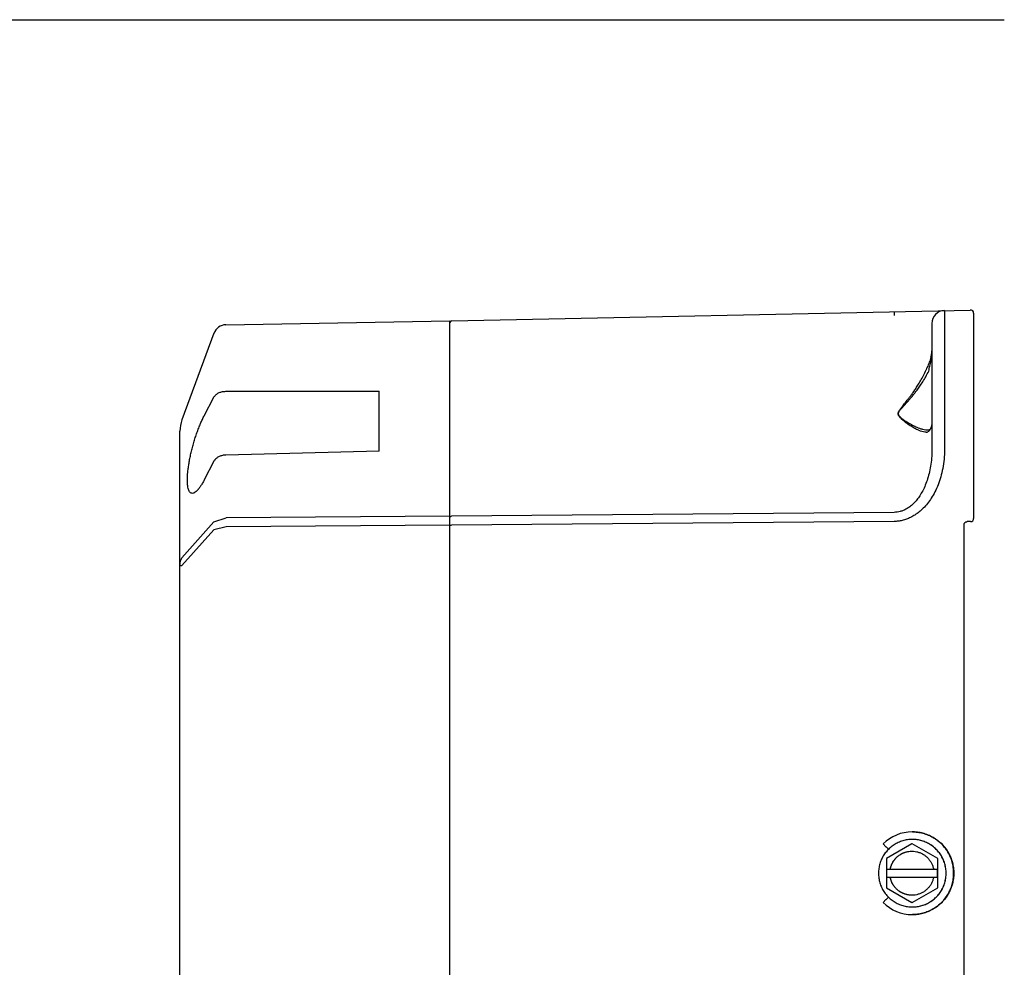
# Model space of a CAD drawing. Units: inches. Extents: x 3.1 to 66.2, y 14 to 55.2.
# Drawn here: x 60.1 to 66.2, y 43.2 to 49 of the extents above; entities that cross this region are included whole.
import ezdxf

# ---------------------------------------------------------------- set-up
doc = ezdxf.new("R2010")
doc.units = ezdxf.units.IN
doc.header["$MEASUREMENT"] = 0
doc.layers.add('Notes', color=3, linetype='CONTINUOUS')
doc.layers.add('Part', color=1, linetype='CONTINUOUS')

msp = doc.modelspace()

# ---------------------------------------------------------------- linework, layer by layer
at = {"layer": 'Notes'}
msp.add_line((38.9183, 49.049), (66.1538, 49.049), dxfattribs=at)
at = {"layer": 'Part'}
for p, q in [((62.7669, 47.2026), (65.9459, 47.2692)), ((65.966, 47.2496), (65.966, 45.9917)), ((61.3846, 47.1785), (62.7573, 47.2024)), ((62.7573, 40.4308), (62.7573, 47.2024)), ((65.71, 47.1872), (65.71, 46.4118)), ((61.3121, 47.127), (61.1159, 46.5957)), ((65.7041, 46.9793), (65.7072, 46.9928)), ((65.7871, 46.9904), (65.7871, 46.4118)), ((61.3846, 46.7708), (62.3235, 46.7708)), ((62.3235, 46.4029), (62.3235, 46.7708)), ((61.2525, 46.6214), (61.3121, 46.7349)), ((61.1037, 41.1057), (61.1037, 46.5275)), ((65.6873, 46.5327), (65.6872, 46.5327)), ((65.6899, 46.5328), (65.6899, 46.5328)), ((65.7072, 46.555), (65.7041, 46.5451)), ((62.3235, 46.4029), (61.3846, 46.3797)), ((61.3121, 46.3429), (61.2525, 46.228)), ((65.4788, 46.0286), (62.7669, 46.0051)), ((61.3121, 45.9707), (61.1159, 45.7506)), ((61.3121, 45.9707), (61.3857, 45.9951)), ((62.7573, 46.005), (61.3857, 45.9951)), ((65.4788, 45.973), (62.7669, 45.9494)), ((65.9464, 45.972), (65.9264, 45.9719)), ((61.3121, 45.9225), (61.1159, 45.7024)), ((61.3857, 45.9394), (61.3121, 45.9225)), ((62.7573, 45.9494), (61.3857, 45.9394)), ((62.7573, 45.9494), (62.7669, 45.9494)), ((65.9069, 45.9553), (65.9069, 41.678)), ((61.1037, 45.7024), (61.1159, 45.7024)), ((65.4109, 43.9959), (65.4286, 43.9782)), ((65.4286, 43.9782), (65.4293, 43.9782)), ((65.4293, 43.9782), (65.4445, 43.9636)), ((65.5877, 43.9968), (65.4318, 43.9067)), ((65.5902, 43.9968), (65.5877, 43.9968)), ((65.7462, 43.9067), (65.5902, 43.9968)), ((65.4318, 43.9067), (65.4318, 43.8416)), ((65.7462, 43.7266), (65.7462, 43.9067)), ((65.4318, 43.8416), (65.7454, 43.8416)), ((65.4334, 43.7916), (65.4334, 43.8416)), ((65.7454, 43.7916), (65.7454, 43.8416)), ((65.4318, 43.7916), (65.7454, 43.7916)), ((65.4318, 43.7916), (65.4318, 43.7266)), ((65.4318, 43.7266), (65.5877, 43.6365)), ((65.5902, 43.6365), (65.7462, 43.7266)), ((65.4286, 43.655), (65.4109, 43.6374)), ((65.4286, 43.655), (65.4293, 43.655)), ((65.4293, 43.655), (65.4445, 43.6697)), ((65.5902, 43.6365), (65.5877, 43.6365))]:
    msp.add_line(p, q, dxfattribs=at)
for points in [[(65.71, 46.5795), (65.7099, 46.5747), (65.7094, 46.5681), (65.7086, 46.5621), (65.7074, 46.5567)], [(65.6899, 46.5328), (65.6886, 46.5327), (65.6874, 46.5327)], [(65.705, 46.5493), (65.7041, 46.5473), (65.7025, 46.5441), (65.7008, 46.5412), (65.6989, 46.5387), (65.697, 46.5366), (65.6952, 46.535), (65.6935, 46.5339), (65.692, 46.5332), (65.6907, 46.5329), (65.6899, 46.5328)], [(65.7074, 46.5567), (65.7059, 46.5519), (65.705, 46.5493)], [(65.9069, 45.9522), (65.907, 45.9543), (65.9074, 45.9565), (65.908, 45.9585), (65.9088, 45.9605), (65.9098, 45.9624), (65.911, 45.9642), (65.9124, 45.9659), (65.914, 45.9673), (65.9157, 45.9686), (65.9176, 45.9697), (65.9196, 45.9706), (65.9216, 45.9712)], [(65.9216, 45.9712), (65.9238, 45.9717), (65.9259, 45.9719), (65.9264, 45.9719)]]:
    msp.add_lwpolyline(points, dxfattribs=at)
for centre, radius, start, end in [((65.7888, 47.1872), 0.0787, 91.2, 179.99996), ((65.9463, 47.2496), 0.0197, 0, 91.2), ((61.386, 47.0998), 0.0787, 91.00001, 159.73431), ((62.7671, 47.1928), 0.00984, 91.2, 180), ((65.3557, 47.0219), 0.3545, 354.57319, 355.80751), ((65.3223, 47.0252), 0.3879, 352.33458, 354.55462), ((61.3006, 46.5275), 0.1969, 159.7343, 180), ((61.0817, 46.2821), 0.1747, 319.91743, 321.35037), ((65.9463, 45.9917), 0.0197, 270.49706, 0), ((65.5901, 43.8167), 0.2534, 89.99892, 135.00805), ((65.5902, 43.8174), 0.2062, 89.81986, 89.99999), ((65.5901, 43.8165), 0.2534, 224.99195, 270.00108), ((65.5902, 43.8159), 0.2062, 270.00001, 270.18014)]:
    msp.add_arc(centre, radius, start, end, dxfattribs=at)
for points, knots in [([(65.4788, 47.2595), (65.4784, 47.2594), (65.479, 47.2574), (65.4784, 47.2553), (65.4787, 47.2502), (65.4786, 47.2439), (65.4787, 47.2391), (65.4788, 47.2364)], [0, 0, 0, 0, 0.00097485, 0.00385981, 0.00858707, 0.01504075, 0.02306219, 0.02306219, 0.02306219, 0.02306219]), ([(65.7871, 47.2659), (65.7866, 47.2659), (65.7876, 47.2622), (65.7864, 47.2584), (65.7869, 47.2491), (65.7865, 47.2377), (65.7865, 47.2227), (65.7865, 47.2049), (65.7865, 47.1844), (65.7865, 47.1614), (65.7865, 47.1364), (65.7866, 47.1094), (65.7867, 47.081), (65.7868, 47.0514), (65.787, 47.0211), (65.7871, 47.0007), (65.7871, 46.9904)], [0, 0, 0, 0, 0.0017444, 0.0069248, 0.0154816, 0.0273073, 0.0422536, 0.0601329, 0.0807203, 0.1037574, 0.1289549, 0.1559959, 0.1845411, 0.2142326, 0.2446952, 0.2755469, 0.2755469, 0.2755469, 0.2755469]), ([(65.7072, 46.9928), (65.7081, 46.9972), (65.7095, 47.0061), (65.71, 47.0151), (65.71, 47.0195)], [0, 0, 0, 0, 0.01356052, 0.02688812, 0.02688812, 0.02688812, 0.02688812]), ([(65.7041, 46.9793), (65.7027, 46.9742), (65.6996, 46.964), (65.6941, 46.9489), (65.6879, 46.9335), (65.6813, 46.918), (65.6768, 46.9076), (65.6745, 46.9024)], [0, 0, 0, 0, 0.01574085, 0.03188964, 0.04843668, 0.06538911, 0.08247504, 0.08247504, 0.08247504, 0.08247504]), ([(65.6908, 46.8945), (65.692, 46.8997), (65.6945, 46.9101), (65.6981, 46.9258), (65.7015, 46.9415), (65.7044, 46.9574), (65.7061, 46.9681), (65.7068, 46.9735)], [0, 0, 0, 0, 0.01609315, 0.03214703, 0.04817272, 0.06430248, 0.08064486, 0.08064486, 0.08064486, 0.08064486]), ([(65.6745, 46.5205), (65.669, 46.5206), (65.6575, 46.5222), (65.6408, 46.527), (65.6245, 46.5334), (65.6093, 46.5406), (65.5954, 46.5482), (65.5826, 46.5559), (65.5708, 46.5636), (65.5601, 46.571), (65.5504, 46.5783), (65.5415, 46.5853), (65.5334, 46.5921), (65.5261, 46.5986), (65.5197, 46.605), (65.5141, 46.6111), (65.5095, 46.617), (65.506, 46.6227), (65.5039, 46.6283), (65.5032, 46.6337), (65.5039, 46.6392), (65.5059, 46.6451), (65.5093, 46.6515), (65.5139, 46.6585), (65.5195, 46.6661), (65.526, 46.6744), (65.5333, 46.6835), (65.5414, 46.6935), (65.5503, 46.7046), (65.5601, 46.7169), (65.5709, 46.7308), (65.5827, 46.7466), (65.5957, 46.7645), (65.6098, 46.7851), (65.6251, 46.8088), (65.6417, 46.8365), (65.6587, 46.868), (65.6694, 46.8906), (65.6745, 46.9024)], [0, 0, 0, 0, 0.0164705, 0.0345903, 0.0521917, 0.069011, 0.0848264, 0.0997848, 0.1139137, 0.1269464, 0.1389823, 0.1501937, 0.160761, 0.1706662, 0.1797214, 0.1879638, 0.1954256, 0.2021149, 0.207953, 0.2131286, 0.2184083, 0.2245007, 0.2317502, 0.2400969, 0.2494772, 0.2599882, 0.2717539, 0.2846347, 0.2986898, 0.3142617, 0.331746, 0.3515145, 0.3735063, 0.3981385, 0.4262247, 0.458278, 0.4950627, 0.533417, 0.533417, 0.533417, 0.533417]), ([(65.6872, 46.5327), (65.6825, 46.5326), (65.6714, 46.5333), (65.6544, 46.5365), (65.6367, 46.5418), (65.6203, 46.5479), (65.6051, 46.5546), (65.5912, 46.5615), (65.5785, 46.5684), (65.5669, 46.5753), (65.5564, 46.5819), (65.5468, 46.5884), (65.538, 46.5947), (65.5301, 46.6008), (65.5231, 46.6067), (65.5171, 46.6124), (65.5121, 46.618), (65.5083, 46.6234), (65.506, 46.6286), (65.5052, 46.6338), (65.506, 46.6391), (65.5082, 46.6447), (65.5119, 46.6508), (65.5169, 46.6574), (65.5229, 46.6647), (65.5299, 46.6726), (65.5379, 46.6814), (65.5467, 46.691), (65.5563, 46.7016), (65.5669, 46.7135), (65.5785, 46.7269), (65.5914, 46.7422), (65.6054, 46.7596), (65.6207, 46.7796), (65.6373, 46.8028), (65.6553, 46.8299), (65.6737, 46.8607), (65.6853, 46.883), (65.6908, 46.8945)], [0, 0, 0, 0, 0.0141339, 0.0333691, 0.0518842, 0.0694659, 0.0859216, 0.1014282, 0.116029, 0.1294592, 0.1418291, 0.15332, 0.1641176, 0.1742007, 0.1833727, 0.1916633, 0.1990918, 0.2056512, 0.2112697, 0.2161826, 0.2212017, 0.2270791, 0.2341935, 0.24249, 0.2518888, 0.2624708, 0.2743489, 0.2873724, 0.3015932, 0.3173516, 0.3350416, 0.3550325, 0.3772545, 0.4021198, 0.4304376, 0.4627086, 0.4996819, 0.5380131, 0.5380131, 0.5380131, 0.5380131]), ([(61.3121, 46.7349), (61.3134, 46.7372), (61.3163, 46.7418), (61.3219, 46.7481), (61.3286, 46.7538), (61.3363, 46.7588), (61.3448, 46.763), (61.3541, 46.7664), (61.364, 46.7689), (61.3742, 46.7704), (61.3811, 46.7708), (61.3846, 46.7708)], [0, 0, 0, 0, 0.00798734, 0.01633993, 0.02509472, 0.03425606, 0.04380174, 0.05368575, 0.06384457, 0.0741999, 0.08466588, 0.08466588, 0.08466588, 0.08466588]), ([(61.2153, 46.1696), (61.2129, 46.1667), (61.2074, 46.1607), (61.1986, 46.1528), (61.1892, 46.1471), (61.1804, 46.1446), (61.1721, 46.146), (61.1652, 46.1511), (61.1597, 46.1591), (61.1554, 46.1698), (61.1522, 46.1832), (61.1501, 46.1991), (61.149, 46.2174), (61.1491, 46.2379), (61.1502, 46.2605), (61.1525, 46.2849), (61.1559, 46.3109), (61.1603, 46.3384), (61.1658, 46.367), (61.1724, 46.3965), (61.1799, 46.4265), (61.1883, 46.4568), (61.1975, 46.4869), (61.2075, 46.5165), (61.2181, 46.5451), (61.2292, 46.5724), (61.2405, 46.5977), (61.2485, 46.6138), (61.2525, 46.6214)], [0, 0, 0, 0, 0.0112562, 0.0245645, 0.035282, 0.043961, 0.0516065, 0.0595639, 0.0689524, 0.0803786, 0.0940869, 0.1101316, 0.1284712, 0.1490153, 0.1716391, 0.1961958, 0.2225118, 0.2503891, 0.2796073, 0.3099123, 0.3410018, 0.3725296, 0.4041473, 0.4355087, 0.466206, 0.495748, 0.5236598, 0.5495016, 0.5495016, 0.5495016, 0.5495016]), ([(65.7099, 46.5741), (65.7098, 46.5715), (65.7093, 46.5651), (65.7082, 46.5587), (65.7072, 46.555)], [0, 0, 0, 0, 0.00766899, 0.01932395, 0.01932395, 0.01932395, 0.01932395]), ([(65.6745, 46.5205), (65.6768, 46.5204), (65.6816, 46.5211), (65.6883, 46.5241), (65.6922, 46.5273), (65.6941, 46.5292)], [0, 0, 0, 0, 0.00685406, 0.01408229, 0.02195125, 0.02195125, 0.02195125, 0.02195125]), ([(65.6941, 46.5292), (65.6961, 46.5313), (65.7, 46.5364), (65.7028, 46.542), (65.7041, 46.5451)], [0, 0, 0, 0, 0.00883064, 0.01888406, 0.01888406, 0.01888406, 0.01888406]), ([(65.7871, 46.4118), (65.7871, 46.3925), (65.7854, 46.3544), (65.7777, 46.2989), (65.7654, 46.2466), (65.7492, 46.1984), (65.7297, 46.1549), (65.7076, 46.1164), (65.6838, 46.083), (65.6588, 46.0548), (65.6331, 46.0314), (65.607, 46.0124), (65.5808, 45.9974), (65.5547, 45.9863), (65.529, 45.9786), (65.5037, 45.9741), (65.487, 45.9731), (65.4788, 45.973)], [0, 0, 0, 0, 0.0580886, 0.1142213, 0.1679227, 0.2188139, 0.266549, 0.3108648, 0.3517177, 0.389275, 0.4238409, 0.4559016, 0.4859088, 0.514105, 0.5407624, 0.5662264, 0.5909214, 0.5909214, 0.5909214, 0.5909214]), ([(65.71, 46.4118), (65.71, 46.3949), (65.7087, 46.3616), (65.703, 46.3131), (65.6938, 46.2675), (65.6816, 46.2254), (65.667, 46.1874), (65.6505, 46.1537), (65.6327, 46.1246), (65.6139, 46.0999), (65.5947, 46.0795), (65.5751, 46.0629), (65.5554, 46.0499), (65.5358, 46.0401), (65.5165, 46.0335), (65.4975, 46.0296), (65.4849, 46.0287), (65.4788, 46.0286)], [0, 0, 0, 0, 0.0508083, 0.0997782, 0.1464042, 0.190282, 0.2310598, 0.2684862, 0.302527, 0.3333513, 0.3612612, 0.3867165, 0.4101529, 0.431849, 0.4521118, 0.4713022, 0.4898378, 0.4898378, 0.4898378, 0.4898378]), ([(61.319, 46.3529), (61.3181, 46.3519), (61.3155, 46.3487), (61.3134, 46.3453), (61.3121, 46.3429)], [0, 0, 0, 0, 0.00415557, 0.01218756, 0.01218756, 0.01218756, 0.01218756]), ([(61.3846, 46.3797), (61.3811, 46.3797), (61.3742, 46.3792), (61.3639, 46.3776), (61.3541, 46.375), (61.3448, 46.3715), (61.3363, 46.3671), (61.3286, 46.362), (61.3229, 46.3572), (61.3199, 46.354), (61.319, 46.3529)], [0, 0, 0, 0, 0.01047366, 0.02084849, 0.03103776, 0.04096169, 0.05055472, 0.05976818, 0.06857657, 0.07283049, 0.07283049, 0.07283049, 0.07283049]), ([(61.2525, 46.228), (61.2488, 46.2209), (61.2415, 46.2076), (61.2302, 46.1893), (61.2222, 46.1782), (61.2182, 46.1731), (61.2181, 46.173)], [0, 0, 0, 0, 0.02390457, 0.04548776, 0.06443234, 0.06494338, 0.06494338, 0.06494338, 0.06494338]), ([(62.7573, 45.9982), (62.7573, 45.9988), (62.7575, 46), (62.7585, 46.0017), (62.7601, 46.0031), (62.7621, 46.0042), (62.7644, 46.0049), (62.7661, 46.0051), (62.7669, 46.0051)], [0, 0, 0, 0, 0.00180757, 0.00372403, 0.00581641, 0.00809651, 0.01052983, 0.01305096, 0.01305096, 0.01305096, 0.01305096]), ([(61.1037, 45.7024), (61.1037, 45.7079), (61.1047, 45.7189), (61.1088, 45.7352), (61.1133, 45.7456), (61.1159, 45.7506)], [0, 0, 0, 0, 0.0164302, 0.03308385, 0.05016334, 0.05016334, 0.05016334, 0.05016334]), ([(65.5901, 43.5631), (65.592, 43.5631), (65.6053, 43.5633), (65.6299, 43.5655), (65.6632, 43.5731), (65.6952, 43.5851), (65.7254, 43.6013), (65.753, 43.6214), (65.7778, 43.6451), (65.7991, 43.6718), (65.8166, 43.7012), (65.8301, 43.7326), (65.8392, 43.7656), (65.8437, 43.7995), (65.8437, 43.8337), (65.8392, 43.8676), (65.8301, 43.9006), (65.8166, 43.9321), (65.7991, 43.9614), (65.7778, 43.9882), (65.753, 44.0118), (65.7254, 44.0319), (65.6952, 44.0481), (65.6632, 44.0601), (65.6299, 44.0678), (65.6053, 44.07), (65.592, 44.0701), (65.5901, 44.0701)], [0, 0, 0, 0, 0.005678, 0.0397751, 0.0738744, 0.1079721, 0.1420729, 0.1761721, 0.2102749, 0.244376, 0.2784808, 0.3125836, 0.3466899, 0.3807937, 0.4149005, 0.4490043, 0.4831106, 0.5172134, 0.5513182, 0.5854193, 0.619522, 0.6536213, 0.687722, 0.7218198, 0.755919, 0.7900161, 0.7956942, 0.7956942, 0.7956942, 0.7956942]), ([(65.5909, 44.0701), (65.6019, 44.0701), (65.6241, 44.0687), (65.6567, 44.0622), (65.6882, 44.0515), (65.718, 44.0368), (65.7456, 44.0183), (65.7706, 43.9964), (65.7925, 43.9714), (65.811, 43.9437), (65.8257, 43.9139), (65.8364, 43.8824), (65.8429, 43.8498), (65.8451, 43.8166), (65.8429, 43.7834), (65.8364, 43.7508), (65.8257, 43.7193), (65.811, 43.6895), (65.7925, 43.6619), (65.7706, 43.6369), (65.7456, 43.6149), (65.718, 43.5965), (65.6882, 43.5817), (65.6567, 43.5711), (65.6241, 43.5646), (65.6019, 43.5631), (65.5909, 43.5631)], [0, 0, 0, 0, 0.0331529, 0.0663062, 0.0994599, 0.1326145, 0.1657699, 0.198926, 0.2320834, 0.2652415, 0.2984002, 0.3315599, 0.3647198, 0.3978798, 0.4310398, 0.4641995, 0.4973588, 0.530517, 0.5636746, 0.5968315, 0.629987, 0.6631418, 0.696296, 0.7294493, 0.7626024, 0.7957552, 0.7957552, 0.7957552, 0.7957552]), ([(65.5909, 44.0701), (65.5928, 44.0701), (65.606, 44.07), (65.6307, 44.0678), (65.664, 44.0601), (65.696, 44.0481), (65.7261, 44.0319), (65.7538, 44.0118), (65.7785, 43.9882), (65.7998, 43.9614), (65.8174, 43.9321), (65.8308, 43.9006), (65.8399, 43.8676), (65.8445, 43.8337), (65.8445, 43.7995), (65.8399, 43.7656), (65.8308, 43.7326), (65.8174, 43.7012), (65.7998, 43.6718), (65.7785, 43.6451), (65.7538, 43.6214), (65.7261, 43.6013), (65.696, 43.5851), (65.664, 43.5731), (65.6307, 43.5655), (65.606, 43.5633), (65.5928, 43.5631), (65.5909, 43.5631)], [0, 0, 0, 0, 0.0056872, 0.0397851, 0.0738834, 0.1079822, 0.1420818, 0.1761823, 0.2102838, 0.2443863, 0.2784897, 0.3125939, 0.3466988, 0.380804, 0.4149094, 0.4490147, 0.4831195, 0.5172237, 0.5513272, 0.5854296, 0.6195311, 0.6536316, 0.6877312, 0.72183, 0.7559283, 0.7900263, 0.7957134, 0.7957134, 0.7957134, 0.7957134]), ([(65.5902, 44.0236), (65.5804, 44.0236), (65.5607, 44.0222), (65.5317, 44.0159), (65.504, 44.0056), (65.478, 43.9914), (65.4542, 43.9736), (65.4333, 43.9526), (65.4155, 43.9289), (65.4013, 43.9029), (65.391, 43.8751), (65.3847, 43.8462), (65.3826, 43.8166), (65.3847, 43.7871), (65.391, 43.7581), (65.4013, 43.7303), (65.4155, 43.7043), (65.4333, 43.6806), (65.4542, 43.6596), (65.478, 43.6419), (65.504, 43.6277), (65.5317, 43.6173), (65.5607, 43.611), (65.5804, 43.6096), (65.5902, 43.6096)], [0, 0, 0, 0, 0.029528, 0.0590562, 0.088585, 0.1181144, 0.1476447, 0.1771758, 0.2067079, 0.2362409, 0.2657745, 0.2953086, 0.324843, 0.3543774, 0.3839115, 0.4134452, 0.4429781, 0.4725102, 0.5020414, 0.5315716, 0.5611011, 0.5906298, 0.6201581, 0.649686, 0.649686, 0.649686, 0.649686]), ([(65.5909, 43.6096), (65.6007, 43.6096), (65.6204, 43.611), (65.6494, 43.6173), (65.6772, 43.6277), (65.7032, 43.6419), (65.7269, 43.6596), (65.7478, 43.6806), (65.7656, 43.7043), (65.7798, 43.7303), (65.7901, 43.7581), (65.7964, 43.7871), (65.7985, 43.8166), (65.7964, 43.8462), (65.7901, 43.8751), (65.7798, 43.9029), (65.7656, 43.9289), (65.7478, 43.9526), (65.7269, 43.9736), (65.7032, 43.9914), (65.6772, 44.0056), (65.6494, 44.0159), (65.6204, 44.0222), (65.6007, 44.0236), (65.5909, 44.0236)], [0, 0, 0, 0, 0.029528, 0.0590562, 0.088585, 0.1181144, 0.1476447, 0.1771758, 0.2067079, 0.2362409, 0.2657745, 0.2953086, 0.324843, 0.3543774, 0.3839115, 0.4134452, 0.4429781, 0.4725102, 0.5020414, 0.5315716, 0.5611011, 0.5906298, 0.6201581, 0.649686, 0.649686, 0.649686, 0.649686]), ([(65.5909, 43.6096), (65.6005, 43.6097), (65.62, 43.6111), (65.6487, 43.6173), (65.6765, 43.6277), (65.7025, 43.6419), (65.7262, 43.6596), (65.7472, 43.6806), (65.7649, 43.7043), (65.7791, 43.7303), (65.7895, 43.7581), (65.7958, 43.7871), (65.7979, 43.8166), (65.7958, 43.8462), (65.7895, 43.8751), (65.7791, 43.9029), (65.7649, 43.9289), (65.7472, 43.9526), (65.7262, 43.9736), (65.7025, 43.9914), (65.6765, 44.0056), (65.6487, 44.0159), (65.62, 44.0222), (65.6005, 44.0236), (65.5909, 44.0236)], [0, 0, 0, 0, 0.0288811, 0.0584094, 0.0879381, 0.1174676, 0.1469978, 0.176529, 0.2060611, 0.235594, 0.2651277, 0.2946618, 0.3241962, 0.3537306, 0.3832647, 0.4127983, 0.4423313, 0.4718634, 0.5013945, 0.5309248, 0.5604542, 0.589983, 0.6195112, 0.6483924, 0.6483924, 0.6483924, 0.6483924]), ([(65.4551, 43.8416), (65.4563, 43.8481), (65.4597, 43.8608), (65.4674, 43.8789), (65.4778, 43.8957), (65.4904, 43.9109), (65.5051, 43.924), (65.5216, 43.9349), (65.5395, 43.9432), (65.5583, 43.9489), (65.5746, 43.9513), (65.5844, 43.9516), (65.5877, 43.9516)], [0, 0, 0, 0, 0.0196564, 0.0393126, 0.0589685, 0.078624, 0.098279, 0.1179337, 0.1375881, 0.1572424, 0.1768966, 0.1867303, 0.1867303, 0.1867303, 0.1867303]), ([(65.4555, 43.8416), (65.4568, 43.8484), (65.4604, 43.8618), (65.4688, 43.8809), (65.4801, 43.8984), (65.4939, 43.914), (65.5099, 43.9273), (65.5278, 43.938), (65.5471, 43.9458), (65.5672, 43.9505), (65.581, 43.9516), (65.5877, 43.9516)], [0, 0, 0, 0, 0.0207466, 0.0414929, 0.0622387, 0.0829841, 0.1037289, 0.1244733, 0.1452173, 0.1659611, 0.1862878, 0.1862878, 0.1862878, 0.1862878]), ([(65.5877, 43.9516), (65.591, 43.9516), (65.6008, 43.9513), (65.6171, 43.9489), (65.636, 43.9432), (65.6539, 43.9349), (65.6703, 43.924), (65.685, 43.9109), (65.6977, 43.8957), (65.708, 43.8789), (65.7158, 43.8608), (65.7191, 43.8481), (65.7204, 43.8416)], [0, 0, 0, 0, 0.0098337, 0.029488, 0.0491422, 0.0687966, 0.0884513, 0.1081064, 0.1277619, 0.1474177, 0.1670739, 0.1867303, 0.1867303, 0.1867303, 0.1867303]), ([(65.5877, 43.6816), (65.5844, 43.6816), (65.5746, 43.682), (65.5583, 43.6844), (65.5395, 43.69), (65.5216, 43.6984), (65.5051, 43.7092), (65.4904, 43.7224), (65.4778, 43.7375), (65.4674, 43.7543), (65.4597, 43.7725), (65.4563, 43.7852), (65.4551, 43.7916)], [0, 0, 0, 0, 0.0098337, 0.029488, 0.0491422, 0.0687966, 0.0884513, 0.1081064, 0.1277619, 0.1474177, 0.1670739, 0.1867303, 0.1867303, 0.1867303, 0.1867303]), ([(65.5877, 43.6816), (65.581, 43.6816), (65.5672, 43.6827), (65.5471, 43.6875), (65.5278, 43.6953), (65.5099, 43.7059), (65.4939, 43.7192), (65.4801, 43.7348), (65.4688, 43.7524), (65.4604, 43.7714), (65.4568, 43.7848), (65.4555, 43.7916)], [0, 0, 0, 0, 0.0203267, 0.0410705, 0.0618145, 0.0825589, 0.1033037, 0.1240491, 0.1447949, 0.1655412, 0.1862878, 0.1862878, 0.1862878, 0.1862878]), ([(65.7204, 43.7916), (65.7191, 43.7852), (65.7158, 43.7725), (65.708, 43.7543), (65.6977, 43.7375), (65.685, 43.7224), (65.6703, 43.7092), (65.6539, 43.6984), (65.636, 43.69), (65.6171, 43.6844), (65.6008, 43.682), (65.591, 43.6816), (65.5877, 43.6816)], [0, 0, 0, 0, 0.0196564, 0.0393126, 0.0589685, 0.078624, 0.098279, 0.1179337, 0.1375881, 0.1572424, 0.1768966, 0.1867303, 0.1867303, 0.1867303, 0.1867303])]:
    msp.add_open_spline(points, degree=3, knots=knots, dxfattribs=at)

doc.saveas('drawing.dxf')
